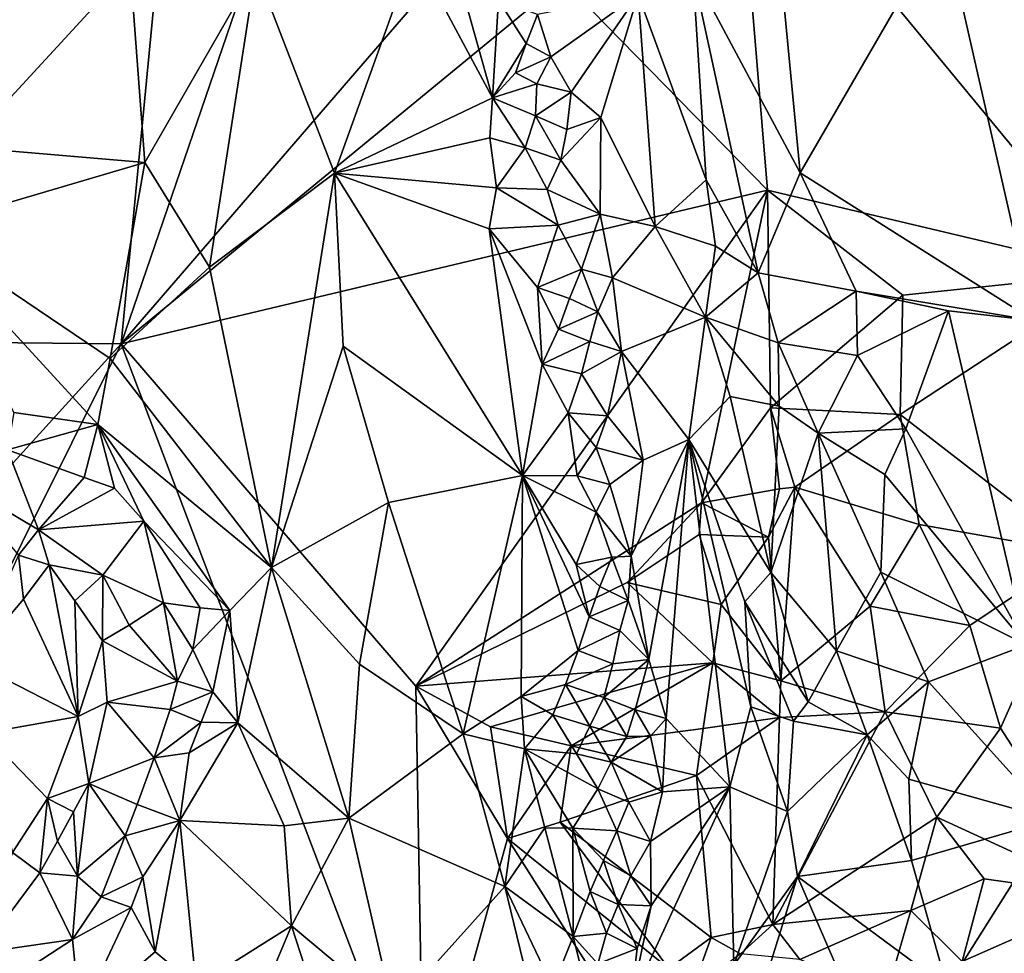
# Model space of a CAD drawing. Units: metres. Extents: x 28.15 to 30.91, y -14.66 to -11.89.
# Drawn here: x 28.79 to 29.1, y -13.37 to -13.08 of the extents above; entities that cross this region are included whole.
import ezdxf

# ---------------------------------------------------------------- set-up
doc = ezdxf.new("R2010")
doc.units = ezdxf.units.M

msp = doc.modelspace()

# ---------------------------------------------------------------- linework, layer by layer
at = {"layer": '1'}
for points in [[(29.3326, -12.91709, -0.23374), (29.38559, -13.21972, -0.2435), (29.01637, -13.01648, -0.23415)], [(28.96238, -13.06901, -0.23459), (29.01637, -13.01648, -0.23415), (29.0261, -13.1344, -0.23578)], [(29.01637, -13.01648, -0.23415), (29.13483, -13.16017, -0.23936), (29.0261, -13.1344, -0.23578)], [(29.01637, -13.01648, -0.23415), (29.38559, -13.21972, -0.2435), (29.13483, -13.16017, -0.23936)], [(28.82473, -13.18227, -0.23486), (28.83893, -13.03552, -0.23504), (28.88001, -13.02076, -0.23451)], [(28.82473, -13.18227, -0.23486), (28.88001, -13.02076, -0.23451), (28.929, -13.0614, -0.23389)], [(28.55679, -13.17974, -0.23259), (28.68677, -13.0329, -0.2343), (28.83893, -13.03552, -0.23504)], [(28.82473, -13.18227, -0.23486), (28.55679, -13.17974, -0.23259), (28.83893, -13.03552, -0.23504)], [(29.08102, -13.05164, 0.06565), (29.1091, -13.17505, 0.06199), (29.10528, -13.04046, 0.05714)], [(28.74566, -13.04948, 0.04357), (28.77593, -13.121, 0.04774), (28.8276, -13.0649, 0.02855)], [(29.0313, -13.0771, 0.06446), (29.03634, -13.12901, 0.06131), (29.08102, -13.05164, 0.06565)], [(29.08102, -13.05164, 0.06565), (29.03634, -13.12901, 0.06131), (29.1091, -13.17505, 0.06199)], [(28.86671, -13.0655, 0.00946), (28.89124, -13.12907, 0.00314), (28.91607, -13.06005, -0.03297)], [(28.91607, -13.06005, -0.03297), (28.89124, -13.12907, 0.00314), (28.94045, -13.10563, -0.0446)], [(28.91607, -13.06005, -0.03297), (28.94045, -13.10563, -0.0446), (28.92922, -13.0655, -0.03976)], [(28.82473, -13.18227, -0.23486), (28.929, -13.0614, -0.23389), (28.96238, -13.06901, -0.23459)], [(28.77593, -13.121, 0.04774), (28.83218, -13.12576, 0.03478), (28.8276, -13.0649, 0.02855)], [(28.8276, -13.0649, 0.02855), (28.83218, -13.12576, 0.03478), (28.86671, -13.0655, 0.00946)], [(28.83218, -13.12576, 0.03478), (28.85232, -13.15841, 0.02956), (28.86671, -13.0655, 0.00946)], [(28.86671, -13.0655, 0.00946), (28.85232, -13.15841, 0.02956), (28.89124, -13.12907, 0.00314)], [(28.92922, -13.0655, -0.03976), (28.94045, -13.10563, -0.0446), (28.94231, -13.07508, -0.04237)], [(28.98579, -13.0734, 0.02693), (29.00698, -13.13121, 0.04203), (29.00283, -13.06638, 0.05456)], [(29.00283, -13.06638, 0.05456), (29.00698, -13.13121, 0.04203), (29.02318, -13.16021, 0.0513)], [(29.00283, -13.06638, 0.05456), (29.02318, -13.16021, 0.0513), (29.03634, -13.12901, 0.06131)], [(29.03634, -13.12901, 0.06131), (29.0313, -13.0771, 0.06446), (29.00283, -13.06638, 0.05456)], [(28.82473, -13.18227, -0.23486), (28.96238, -13.06901, -0.23459), (29.0261, -13.1344, -0.23578)], [(28.94231, -13.07508, -0.04237), (28.94045, -13.10563, -0.0446), (28.95093, -13.08864, -0.04462)], [(28.94231, -13.07508, -0.04237), (28.95093, -13.08864, -0.04462), (28.95445, -13.07961, -0.03861)], [(28.95445, -13.07961, -0.03861), (28.95862, -13.09289, -0.04041), (28.98579, -13.0734, 0.02693)], [(28.98579, -13.0734, 0.02693), (28.95862, -13.09289, -0.04041), (28.96491, -13.10387, -0.03475)], [(28.96491, -13.10387, -0.03475), (28.97424, -13.11177, -0.01756), (28.98579, -13.0734, 0.02693)], [(28.97424, -13.11177, -0.01756), (28.99114, -13.1457, 0.00506), (28.98579, -13.0734, 0.02693)], [(28.98579, -13.0734, 0.02693), (28.99114, -13.1457, 0.00506), (29.00698, -13.13121, 0.04203)], [(28.95445, -13.07961, -0.03861), (28.95093, -13.08864, -0.04462), (28.95862, -13.09289, -0.04041)], [(28.95093, -13.08864, -0.04462), (28.94045, -13.10563, -0.0446), (28.94758, -13.09779, -0.04679)], [(28.95862, -13.09289, -0.04041), (28.95093, -13.08864, -0.04462), (28.94758, -13.09779, -0.04679)], [(28.95427, -13.10126, -0.04881), (28.95862, -13.09289, -0.04041), (28.94758, -13.09779, -0.04679)], [(28.95427, -13.10126, -0.04881), (28.96491, -13.10387, -0.03475), (28.95862, -13.09289, -0.04041)], [(28.94758, -13.09779, -0.04679), (28.94045, -13.10563, -0.0446), (28.95427, -13.10126, -0.04881)], [(28.94045, -13.10563, -0.0446), (28.95385, -13.11119, -0.04574), (28.95427, -13.10126, -0.04881)], [(28.95385, -13.11119, -0.04574), (28.96491, -13.10387, -0.03475), (28.95427, -13.10126, -0.04881)], [(28.94045, -13.10563, -0.0446), (28.89124, -13.12907, 0.00314), (28.93963, -13.11804, -0.04183)], [(28.94045, -13.10563, -0.0446), (28.93963, -13.11804, -0.04183), (28.9506, -13.12124, -0.04461)], [(28.94045, -13.10563, -0.0446), (28.9506, -13.12124, -0.04461), (28.95385, -13.11119, -0.04574)], [(28.95385, -13.11119, -0.04574), (28.96357, -13.11547, -0.03821), (28.96491, -13.10387, -0.03475)], [(28.96491, -13.10387, -0.03475), (28.96357, -13.11547, -0.03821), (28.97424, -13.11177, -0.01756)], [(28.95385, -13.11119, -0.04574), (28.9506, -13.12124, -0.04461), (28.96178, -13.12505, -0.04075)], [(28.96357, -13.11547, -0.03821), (28.95385, -13.11119, -0.04574), (28.96178, -13.12505, -0.04075)], [(28.97424, -13.11177, -0.01756), (28.96178, -13.12505, -0.04075), (28.97398, -13.14187, -0.03057)], [(28.96178, -13.12505, -0.04075), (28.97424, -13.11177, -0.01756), (28.96357, -13.11547, -0.03821)], [(28.97424, -13.11177, -0.01756), (28.97398, -13.14187, -0.03057), (28.99114, -13.1457, 0.00506)], [(28.89124, -13.12907, 0.00314), (28.94172, -13.13367, -0.04071), (28.93963, -13.11804, -0.04183)], [(28.93963, -13.11804, -0.04183), (28.94172, -13.13367, -0.04071), (28.9506, -13.12124, -0.04461)], [(28.77593, -13.121, 0.04774), (28.76163, -13.1466, 0.0517), (28.83218, -13.12576, 0.03478)], [(28.9506, -13.12124, -0.04461), (28.94172, -13.13367, -0.04071), (28.95747, -13.13418, -0.04158)], [(28.9506, -13.12124, -0.04461), (28.95747, -13.13418, -0.04158), (28.96178, -13.12505, -0.04075)], [(28.76163, -13.1466, 0.0517), (28.82132, -13.18687, 0.04346), (28.83218, -13.12576, 0.03478)], [(28.83218, -13.12576, 0.03478), (28.82132, -13.18687, 0.04346), (28.85232, -13.15841, 0.02956)], [(28.96178, -13.12505, -0.04075), (28.95747, -13.13418, -0.04158), (28.97398, -13.14187, -0.03057)], [(28.85232, -13.15841, 0.02956), (28.87162, -13.25201, 0.02794), (28.89124, -13.12907, 0.00314)], [(28.87162, -13.25201, 0.02794), (28.89393, -13.18302, 0.00704), (28.89124, -13.12907, 0.00314)], [(28.89124, -13.12907, 0.00314), (28.89393, -13.18302, 0.00704), (28.94984, -13.22329, -0.03973)], [(28.89124, -13.12907, 0.00314), (28.94984, -13.22329, -0.03973), (28.93941, -13.14647, -0.03868)], [(28.89124, -13.12907, 0.00314), (28.93941, -13.14647, -0.03868), (28.94172, -13.13367, -0.04071)], [(29.03634, -13.12901, 0.06131), (29.02318, -13.16021, 0.0513), (29.05374, -13.16589, 0.06203)], [(29.03634, -13.12901, 0.06131), (29.05374, -13.16589, 0.06203), (29.1091, -13.17505, 0.06199)], [(28.94172, -13.13367, -0.04071), (28.93941, -13.14647, -0.03868), (28.9609, -13.14528, -0.04338)], [(28.94172, -13.13367, -0.04071), (28.9609, -13.14528, -0.04338), (28.95747, -13.13418, -0.04158)], [(29.00698, -13.13121, 0.04203), (28.99114, -13.1457, 0.00506), (29.00992, -13.15183, 0.04049)], [(29.00698, -13.13121, 0.04203), (29.00992, -13.15183, 0.04049), (29.02318, -13.16021, 0.0513)], [(28.91658, -13.28897, -0.23617), (28.82473, -13.18227, -0.23486), (29.0261, -13.1344, -0.23578)], [(28.91658, -13.28897, -0.23617), (29.0261, -13.1344, -0.23578), (29.00556, -13.23188, -0.23494)], [(28.97398, -13.14187, -0.03057), (28.95747, -13.13418, -0.04158), (28.9609, -13.14528, -0.04338)], [(29.00556, -13.23188, -0.23494), (29.0261, -13.1344, -0.23578), (29.02709, -13.20222, -0.23618)], [(29.0261, -13.1344, -0.23578), (29.06828, -13.16713, -0.23637), (29.02709, -13.20222, -0.23618)], [(29.13483, -13.16017, -0.23936), (29.06828, -13.16713, -0.23637), (29.0261, -13.1344, -0.23578)], [(28.9609, -13.14528, -0.04338), (28.96812, -13.15901, -0.04417), (28.97398, -13.14187, -0.03057)], [(28.97398, -13.14187, -0.03057), (28.96812, -13.15901, -0.04417), (28.97779, -13.16175, -0.0338)], [(28.97398, -13.14187, -0.03057), (28.97779, -13.16175, -0.0338), (28.99114, -13.1457, 0.00506)], [(28.93941, -13.14647, -0.03868), (28.95446, -13.16471, -0.04608), (28.9609, -13.14528, -0.04338)], [(28.9609, -13.14528, -0.04338), (28.95446, -13.16471, -0.04608), (28.96812, -13.15901, -0.04417)], [(28.99114, -13.1457, 0.00506), (28.97779, -13.16175, -0.0338), (29.00678, -13.17393, 0.03128)], [(28.99114, -13.1457, 0.00506), (29.00678, -13.17393, 0.03128), (29.00992, -13.15183, 0.04049)], [(28.79137, -13.20365, 0.05053), (28.81753, -13.20744, 0.04542), (28.76163, -13.1466, 0.0517)], [(28.76163, -13.1466, 0.0517), (28.81753, -13.20744, 0.04542), (28.82132, -13.18687, 0.04346)], [(28.93941, -13.14647, -0.03868), (28.94984, -13.22329, -0.03973), (28.95593, -13.18865, -0.04662)], [(28.93941, -13.14647, -0.03868), (28.95593, -13.18865, -0.04662), (28.95446, -13.16471, -0.04608)], [(29.00992, -13.15183, 0.04049), (29.00678, -13.17393, 0.03128), (29.02318, -13.16021, 0.0513)], [(28.82132, -13.18687, 0.04346), (28.87162, -13.25201, 0.02794), (28.85232, -13.15841, 0.02956)], [(28.96812, -13.15901, -0.04417), (28.95446, -13.16471, -0.04608), (28.9644, -13.16821, -0.04841)], [(28.97324, -13.17231, -0.04336), (28.96812, -13.15901, -0.04417), (28.9644, -13.16821, -0.04841)], [(28.96812, -13.15901, -0.04417), (28.97324, -13.17231, -0.04336), (28.97779, -13.16175, -0.0338)], [(28.97779, -13.16175, -0.0338), (28.97324, -13.17231, -0.04336), (28.98065, -13.18465, -0.03378)], [(29.00678, -13.17393, 0.03128), (28.97779, -13.16175, -0.0338), (28.98065, -13.18465, -0.03378)], [(29.02318, -13.16021, 0.0513), (29.00678, -13.17393, 0.03128), (29.02947, -13.182, 0.05162)], [(29.02318, -13.16021, 0.0513), (29.02947, -13.182, 0.05162), (29.05374, -13.16589, 0.06203)], [(29.123, -13.24735, -0.23188), (29.06742, -13.20436, -0.23289), (29.13483, -13.16017, -0.23936)], [(29.06828, -13.16713, -0.23637), (29.13483, -13.16017, -0.23936), (29.06742, -13.20436, -0.23289)], [(28.95446, -13.16471, -0.04608), (28.95593, -13.18865, -0.04662), (28.96103, -13.17775, -0.04894)], [(28.95446, -13.16471, -0.04608), (28.96103, -13.17775, -0.04894), (28.9644, -13.16821, -0.04841)], [(29.02709, -13.20222, -0.23618), (29.06828, -13.16713, -0.23637), (29.06742, -13.20436, -0.23289)], [(29.05374, -13.16589, 0.06203), (29.02947, -13.182, 0.05162), (29.0542, -13.18594, 0.06098)], [(29.05374, -13.16589, 0.06203), (29.0542, -13.18594, 0.06098), (29.08247, -13.17202, 0.06368)], [(29.1091, -13.17505, 0.06199), (29.05374, -13.16589, 0.06203), (29.08247, -13.17202, 0.06368)], [(28.9644, -13.16821, -0.04841), (28.96103, -13.17775, -0.04894), (28.97324, -13.17231, -0.04336)], [(28.96103, -13.17775, -0.04894), (28.9708, -13.18159, -0.04607), (28.97324, -13.17231, -0.04336)], [(28.97324, -13.17231, -0.04336), (28.9708, -13.18159, -0.04607), (28.98065, -13.18465, -0.03378)], [(28.98065, -13.18465, -0.03378), (29.00156, -13.21207, 0.00608), (29.00678, -13.17393, 0.03128)], [(29.00156, -13.21207, 0.00608), (29.0145, -13.19873, 0.03378), (29.00678, -13.17393, 0.03128)], [(29.0145, -13.19873, 0.03378), (29.02978, -13.20171, 0.04949), (29.00678, -13.17393, 0.03128)], [(29.00678, -13.17393, 0.03128), (29.02978, -13.20171, 0.04949), (29.02947, -13.182, 0.05162)], [(29.0542, -13.18594, 0.06098), (29.06918, -13.20881, 0.06203), (29.08247, -13.17202, 0.06368)], [(29.06918, -13.20881, 0.06203), (29.10682, -13.27605, 0.06145), (29.08247, -13.17202, 0.06368)], [(29.08247, -13.17202, 0.06368), (29.10682, -13.27605, 0.06145), (29.1091, -13.17505, 0.06199)], [(28.5751, -13.45738, -0.23444), (28.55679, -13.17974, -0.23259), (28.82473, -13.18227, -0.23486)], [(28.96103, -13.17775, -0.04894), (28.95593, -13.18865, -0.04662), (28.9708, -13.18159, -0.04607)], [(28.57816, -13.67715, -0.23576), (28.5751, -13.45738, -0.23444), (28.82473, -13.18227, -0.23486)], [(28.57816, -13.67715, -0.23576), (28.82473, -13.18227, -0.23486), (28.91909, -13.4306, -0.23595)], [(28.91909, -13.4306, -0.23595), (28.82473, -13.18227, -0.23486), (28.91658, -13.28897, -0.23617)], [(28.89393, -13.18302, 0.00704), (28.87162, -13.25201, 0.02794), (28.90803, -13.23169, 0.00037)], [(28.89393, -13.18302, 0.00704), (28.90803, -13.23169, 0.00037), (28.94984, -13.22329, -0.03973)], [(28.95593, -13.18865, -0.04662), (28.96822, -13.19159, -0.04653), (28.9708, -13.18159, -0.04607)], [(28.98065, -13.18465, -0.03378), (28.9708, -13.18159, -0.04607), (28.96822, -13.19159, -0.04653)], [(29.02978, -13.20171, 0.04949), (29.04185, -13.21016, 0.05569), (29.02947, -13.182, 0.05162)], [(29.02947, -13.182, 0.05162), (29.04185, -13.21016, 0.05569), (29.0542, -13.18594, 0.06098)], [(28.9763, -13.2047, -0.04017), (28.98065, -13.18465, -0.03378), (28.96822, -13.19159, -0.04653)], [(28.9763, -13.2047, -0.04017), (28.98737, -13.21855, -0.02595), (28.98065, -13.18465, -0.03378)], [(28.98065, -13.18465, -0.03378), (28.98737, -13.21855, -0.02595), (29.00156, -13.21207, 0.00608)], [(29.04185, -13.21016, 0.05569), (29.06918, -13.20881, 0.06203), (29.0542, -13.18594, 0.06098)], [(28.82132, -13.18687, 0.04346), (28.81753, -13.20744, 0.04542), (28.87162, -13.25201, 0.02794)], [(28.95593, -13.18865, -0.04662), (28.94984, -13.22329, -0.03973), (28.96397, -13.20381, -0.0448)], [(28.95593, -13.18865, -0.04662), (28.96397, -13.20381, -0.0448), (28.96822, -13.19159, -0.04653)], [(28.96822, -13.19159, -0.04653), (28.96397, -13.20381, -0.0448), (28.9763, -13.2047, -0.04017)], [(29.0145, -13.19873, 0.03378), (29.00156, -13.21207, 0.00608), (29.02718, -13.2536, 0.044)], [(29.0145, -13.19873, 0.03378), (29.02718, -13.2536, 0.044), (29.02978, -13.20171, 0.04949)], [(28.79137, -13.20365, 0.05053), (28.78936, -13.21527, 0.04753), (28.81753, -13.20744, 0.04542)], [(28.96397, -13.20381, -0.0448), (28.94984, -13.22329, -0.03973), (28.96684, -13.22347, -0.04233)], [(28.96397, -13.20381, -0.0448), (28.96684, -13.22347, -0.04233), (28.97272, -13.21461, -0.04288)], [(28.96397, -13.20381, -0.0448), (28.97272, -13.21461, -0.04288), (28.9763, -13.2047, -0.04017)], [(28.9763, -13.2047, -0.04017), (28.97272, -13.21461, -0.04288), (28.98737, -13.21855, -0.02595)], [(29.00556, -13.23188, -0.23494), (29.02709, -13.20222, -0.23618), (29.02986, -13.22746, -0.2347)], [(29.02986, -13.22746, -0.2347), (29.02709, -13.20222, -0.23618), (29.03466, -13.22699, -0.22417)], [(29.06742, -13.20436, -0.23289), (29.03466, -13.22699, -0.22417), (29.02709, -13.20222, -0.23618)], [(29.02978, -13.20171, 0.04949), (29.02718, -13.2536, 0.044), (29.04185, -13.21016, 0.05569)], [(29.06742, -13.20436, -0.23289), (29.07331, -13.23861, -0.22848), (29.03466, -13.22699, -0.22417)], [(29.07331, -13.23861, -0.22848), (29.06742, -13.20436, -0.23289), (29.123, -13.24735, -0.23188)], [(28.78936, -13.21527, 0.04753), (28.81325, -13.22391, 0.042), (28.81753, -13.20744, 0.04542)], [(28.81753, -13.20744, 0.04542), (28.81325, -13.22391, 0.042), (28.82273, -13.22724, 0.04126)], [(28.81753, -13.20744, 0.04542), (28.82273, -13.22724, 0.04126), (28.83178, -13.23756, 0.03854)], [(28.81753, -13.20744, 0.04542), (28.83178, -13.23756, 0.03854), (28.85858, -13.26536, 0.03305)], [(28.81753, -13.20744, 0.04542), (28.85858, -13.26536, 0.03305), (28.87162, -13.25201, 0.02794)], [(29.04185, -13.21016, 0.05569), (29.02718, -13.2536, 0.044), (29.04765, -13.27795, 0.05551)], [(29.04185, -13.21016, 0.05569), (29.06269, -13.22299, 0.06097), (29.06918, -13.20881, 0.06203)], [(29.04185, -13.21016, 0.05569), (29.04765, -13.27795, 0.05551), (29.06142, -13.25348, 0.06066)], [(29.04185, -13.21016, 0.05569), (29.06142, -13.25348, 0.06066), (29.06269, -13.22299, 0.06097)], [(29.06918, -13.20881, 0.06203), (29.06269, -13.22299, 0.06097), (29.10682, -13.27605, 0.06145)], [(28.98366, -13.24843, -0.03854), (28.98911, -13.28067, -0.02828), (29.00156, -13.21207, 0.00608)], [(28.98737, -13.21855, -0.02595), (28.98366, -13.24843, -0.03854), (29.00156, -13.21207, 0.00608)], [(28.98911, -13.28067, -0.02828), (28.99451, -13.29907, -0.01667), (29.00156, -13.21207, 0.00608)], [(29.00156, -13.21207, 0.00608), (28.99451, -13.29907, -0.01667), (29.01434, -13.32035, 0.0201)], [(29.00156, -13.21207, 0.00608), (29.01434, -13.32035, 0.0201), (29.02093, -13.29539, 0.03244)], [(29.00156, -13.21207, 0.00608), (29.02093, -13.29539, 0.03244), (29.01908, -13.26268, 0.03379)], [(29.02718, -13.2536, 0.044), (29.00156, -13.21207, 0.00608), (29.01908, -13.26268, 0.03379)], [(28.77313, -13.22483, 0.04847), (28.79897, -13.24023, 0.03077), (28.78936, -13.21527, 0.04753)], [(28.78936, -13.21527, 0.04753), (28.79897, -13.24023, 0.03077), (28.81325, -13.22391, 0.042)], [(28.97272, -13.21461, -0.04288), (28.96684, -13.22347, -0.04233), (28.97703, -13.22616, -0.03958)], [(28.97272, -13.21461, -0.04288), (28.97703, -13.22616, -0.03958), (28.98737, -13.21855, -0.02595)], [(28.97703, -13.22616, -0.03958), (28.98366, -13.24843, -0.03854), (28.98737, -13.21855, -0.02595)], [(29.06269, -13.22299, 0.06097), (29.06142, -13.25348, 0.06066), (29.10682, -13.27605, 0.06145)], [(28.77313, -13.22483, 0.04847), (28.79279, -13.24817, 0.03066), (28.79897, -13.24023, 0.03077)], [(28.81325, -13.22391, 0.042), (28.79897, -13.24023, 0.03077), (28.82273, -13.22724, 0.04126)], [(28.90803, -13.23169, 0.00037), (28.93134, -13.30378, -0.01878), (28.94984, -13.22329, -0.03973)], [(28.94984, -13.22329, -0.03973), (28.93134, -13.30378, -0.01878), (28.94939, -13.29224, -0.03504)], [(28.94939, -13.29224, -0.03504), (28.96718, -13.27784, -0.0458), (28.94984, -13.22329, -0.03973)], [(28.94984, -13.22329, -0.03973), (28.96718, -13.27784, -0.0458), (28.97056, -13.26739, -0.04797)], [(28.96651, -13.25102, -0.04698), (28.94984, -13.22329, -0.03973), (28.97056, -13.26739, -0.04797)], [(28.96684, -13.22347, -0.04233), (28.94984, -13.22329, -0.03973), (28.97273, -13.23478, -0.04369)], [(28.94984, -13.22329, -0.03973), (28.96651, -13.25102, -0.04698), (28.97273, -13.23478, -0.04369)], [(28.96684, -13.22347, -0.04233), (28.97273, -13.23478, -0.04369), (28.97703, -13.22616, -0.03958)], [(28.97703, -13.22616, -0.03958), (28.97273, -13.23478, -0.04369), (28.98366, -13.24843, -0.03854)], [(28.79897, -13.24023, 0.03077), (28.83178, -13.23756, 0.03854), (28.82273, -13.22724, 0.04126)], [(29.02647, -13.24258, -0.22807), (29.00556, -13.23188, -0.23494), (29.02986, -13.22746, -0.2347)], [(29.03027, -13.28731, -0.22818), (29.02647, -13.24258, -0.22807), (29.03466, -13.22699, -0.22417)], [(29.02647, -13.24258, -0.22807), (29.02986, -13.22746, -0.2347), (29.03466, -13.22699, -0.22417)], [(29.03466, -13.22699, -0.22417), (29.05813, -13.26406, -0.2262), (29.03027, -13.28731, -0.22818)], [(29.05813, -13.26406, -0.2262), (29.03466, -13.22699, -0.22417), (29.07331, -13.23861, -0.22848)], [(28.89906, -13.28208, 0.01083), (28.90803, -13.23169, 0.00037), (28.87162, -13.25201, 0.02794)], [(28.90803, -13.23169, 0.00037), (28.89906, -13.28208, 0.01083), (28.93134, -13.30378, -0.01878)], [(28.91658, -13.28897, -0.23617), (29.00556, -13.23188, -0.23494), (28.98238, -13.25663, -0.23557)], [(28.98238, -13.25663, -0.23557), (29.00556, -13.23188, -0.23494), (29.00483, -13.24171, -0.23545)], [(29.00483, -13.24171, -0.23545), (29.00556, -13.23188, -0.23494), (29.02647, -13.24258, -0.22807)], [(28.97273, -13.23478, -0.04369), (28.96651, -13.25102, -0.04698), (28.97761, -13.24873, -0.04444)], [(28.97273, -13.23478, -0.04369), (28.97761, -13.24873, -0.04444), (28.98366, -13.24843, -0.03854)], [(28.79897, -13.24023, 0.03077), (28.81905, -13.25435, 0.0256), (28.83178, -13.23756, 0.03854)], [(28.83178, -13.23756, 0.03854), (28.81905, -13.25435, 0.0256), (28.83792, -13.26296, 0.03105)], [(28.83178, -13.23756, 0.03854), (28.83792, -13.26296, 0.03105), (28.8494, -13.2646, 0.03425)], [(28.83178, -13.23756, 0.03854), (28.8494, -13.2646, 0.03425), (28.85858, -13.26536, 0.03305)], [(28.79897, -13.24023, 0.03077), (28.79279, -13.24817, 0.03066), (28.80229, -13.25114, 0.02628)], [(28.79897, -13.24023, 0.03077), (28.80229, -13.25114, 0.02628), (28.81905, -13.25435, 0.0256)], [(29.08916, -13.27008, -0.22648), (29.05813, -13.26406, -0.2262), (29.07331, -13.23861, -0.22848)], [(29.123, -13.24735, -0.23188), (29.08916, -13.27008, -0.22648), (29.07331, -13.23861, -0.22848)], [(28.98238, -13.25663, -0.23557), (29.00483, -13.24171, -0.23545), (29.01166, -13.26352, -0.2378)], [(29.01166, -13.26352, -0.2378), (29.00483, -13.24171, -0.23545), (29.02647, -13.24258, -0.22807)], [(29.03027, -13.28731, -0.22818), (29.01166, -13.26352, -0.2378), (29.02647, -13.24258, -0.22807)], [(29.123, -13.24735, -0.23188), (29.09865, -13.30205, -0.22361), (29.08916, -13.27008, -0.22648)], [(29.09865, -13.30205, -0.22361), (29.123, -13.24735, -0.23188), (29.1327, -13.35457, -0.21857)], [(28.79279, -13.24817, 0.03066), (28.7779, -13.28133, 0.04092), (28.79429, -13.26182, 0.02864)], [(28.79279, -13.24817, 0.03066), (28.79429, -13.26182, 0.02864), (28.80229, -13.25114, 0.02628)], [(28.96651, -13.25102, -0.04698), (28.97383, -13.25789, -0.04762), (28.97761, -13.24873, -0.04444)], [(28.97761, -13.24873, -0.04444), (28.97383, -13.25789, -0.04762), (28.98275, -13.26223, -0.04031)], [(28.97761, -13.24873, -0.04444), (28.98275, -13.26223, -0.04031), (28.98366, -13.24843, -0.03854)], [(28.98366, -13.24843, -0.03854), (28.98275, -13.26223, -0.04031), (28.98911, -13.28067, -0.02828)], [(28.79429, -13.26182, 0.02864), (28.8114, -13.29843, 0.00971), (28.80229, -13.25114, 0.02628)], [(28.80229, -13.25114, 0.02628), (28.8114, -13.29843, 0.00971), (28.81032, -13.26233, 0.01976)], [(28.80229, -13.25114, 0.02628), (28.81032, -13.26233, 0.01976), (28.81905, -13.25435, 0.0256)], [(28.85858, -13.26536, 0.03305), (28.86109, -13.30038, 0.0323), (28.87162, -13.25201, 0.02794)], [(28.87162, -13.25201, 0.02794), (28.86109, -13.30038, 0.0323), (28.89573, -13.33006, 0.0138)], [(28.87162, -13.25201, 0.02794), (28.89573, -13.33006, 0.0138), (28.89906, -13.28208, 0.01083)], [(28.96651, -13.25102, -0.04698), (28.97056, -13.26739, -0.04797), (28.97383, -13.25789, -0.04762)], [(29.01908, -13.26268, 0.03379), (29.03877, -13.29385, 0.05072), (29.02718, -13.2536, 0.044)], [(29.02718, -13.2536, 0.044), (29.03877, -13.29385, 0.05072), (29.04765, -13.27795, 0.05551)], [(29.06142, -13.25348, 0.06066), (29.04765, -13.27795, 0.05551), (29.07632, -13.28766, 0.06118)], [(29.06142, -13.25348, 0.06066), (29.07632, -13.28766, 0.06118), (29.10682, -13.27605, 0.06145)], [(28.81032, -13.26233, 0.01976), (28.8189, -13.27484, 0.01374), (28.81905, -13.25435, 0.0256)], [(28.81905, -13.25435, 0.0256), (28.8189, -13.27484, 0.01374), (28.82728, -13.27, 0.02146)], [(28.81905, -13.25435, 0.0256), (28.82728, -13.27, 0.02146), (28.83792, -13.26296, 0.03105)], [(29.00905, -13.28172, -0.23762), (28.91658, -13.28897, -0.23617), (28.98238, -13.25663, -0.23557)], [(29.00905, -13.28172, -0.23762), (28.98238, -13.25663, -0.23557), (29.01166, -13.26352, -0.2378)], [(28.97383, -13.25789, -0.04762), (28.97056, -13.26739, -0.04797), (28.98275, -13.26223, -0.04031)], [(28.7779, -13.28133, 0.04092), (28.8114, -13.29843, 0.00971), (28.79429, -13.26182, 0.02864)], [(28.8114, -13.29843, 0.00971), (28.8189, -13.27484, 0.01374), (28.81032, -13.26233, 0.01976)], [(28.82728, -13.27, 0.02146), (28.84228, -13.28739, 0.03099), (28.83792, -13.26296, 0.03105)], [(28.83792, -13.26296, 0.03105), (28.84228, -13.28739, 0.03099), (28.84704, -13.27759, 0.03315)], [(28.83792, -13.26296, 0.03105), (28.84704, -13.27759, 0.03315), (28.8494, -13.2646, 0.03425)], [(28.97056, -13.26739, -0.04797), (28.98006, -13.27163, -0.04236), (28.98275, -13.26223, -0.04031)], [(28.98006, -13.27163, -0.04236), (28.98911, -13.28067, -0.02828), (28.98275, -13.26223, -0.04031)], [(29.01908, -13.26268, 0.03379), (29.02093, -13.29539, 0.03244), (29.03421, -13.29985, 0.04769)], [(29.01908, -13.26268, 0.03379), (29.03421, -13.29985, 0.04769), (29.03877, -13.29385, 0.05072)], [(28.84704, -13.27759, 0.03315), (28.85858, -13.26536, 0.03305), (28.8494, -13.2646, 0.03425)], [(28.84704, -13.27759, 0.03315), (28.85329, -13.2907, 0.03368), (28.85858, -13.26536, 0.03305)], [(28.85858, -13.26536, 0.03305), (28.85329, -13.2907, 0.03368), (28.86109, -13.30038, 0.0323)], [(29.00905, -13.28172, -0.23762), (29.01166, -13.26352, -0.2378), (29.03027, -13.28731, -0.22818)], [(29.06277, -13.29693, -0.22581), (29.03027, -13.28731, -0.22818), (29.05813, -13.26406, -0.2262)], [(29.06277, -13.29693, -0.22581), (29.05813, -13.26406, -0.2262), (29.08916, -13.27008, -0.22648)], [(28.97056, -13.26739, -0.04797), (28.96718, -13.27784, -0.0458), (28.98006, -13.27163, -0.04236)], [(28.8189, -13.27484, 0.01374), (28.84228, -13.28739, 0.03099), (28.82728, -13.27, 0.02146)], [(28.96718, -13.27784, -0.0458), (28.97788, -13.28205, -0.04197), (28.98006, -13.27163, -0.04236)], [(28.97788, -13.28205, -0.04197), (28.98911, -13.28067, -0.02828), (28.98006, -13.27163, -0.04236)], [(29.08916, -13.27008, -0.22648), (29.09865, -13.30205, -0.22361), (29.06277, -13.29693, -0.22581)], [(28.8189, -13.27484, 0.01374), (28.8114, -13.29843, 0.00971), (28.82041, -13.29394, 0.01229)], [(28.8189, -13.27484, 0.01374), (28.82041, -13.29394, 0.01229), (28.84228, -13.28739, 0.03099)], [(28.84704, -13.27759, 0.03315), (28.84228, -13.28739, 0.03099), (28.85329, -13.2907, 0.03368)], [(28.94939, -13.29224, -0.03504), (28.96318, -13.28841, -0.04219), (28.96718, -13.27784, -0.0458)], [(28.96718, -13.27784, -0.0458), (28.96318, -13.28841, -0.04219), (28.97788, -13.28205, -0.04197)], [(29.04765, -13.27795, 0.05551), (29.03877, -13.29385, 0.05072), (29.05713, -13.30409, 0.05834)], [(29.04765, -13.27795, 0.05551), (29.05713, -13.30409, 0.05834), (29.07632, -13.28766, 0.06118)], [(29.07632, -13.28766, 0.06118), (29.11495, -13.33051, 0.06098), (29.10682, -13.27605, 0.06145)], [(28.7779, -13.28133, 0.04092), (28.78205, -13.30365, 0.03731), (28.8114, -13.29843, 0.00971)], [(28.97788, -13.28205, -0.04197), (28.97508, -13.29255, -0.04073), (28.98911, -13.28067, -0.02828)], [(28.97508, -13.29255, -0.04073), (28.98493, -13.29638, -0.03197), (28.98911, -13.28067, -0.02828)], [(28.98911, -13.28067, -0.02828), (28.98493, -13.29638, -0.03197), (28.99451, -13.29907, -0.01667)], [(28.89906, -13.28208, 0.01083), (28.89573, -13.33006, 0.0138), (28.93134, -13.30378, -0.01878)], [(29.00905, -13.28172, -0.23762), (28.93981, -13.30166, -0.23653), (28.91658, -13.28897, -0.23617)], [(28.96497, -13.30752, -0.23374), (28.93981, -13.30166, -0.23653), (29.00905, -13.28172, -0.23762)], [(28.96318, -13.28841, -0.04219), (28.97508, -13.29255, -0.04073), (28.97788, -13.28205, -0.04197)], [(29.00609, -13.30221, -0.23892), (28.96497, -13.30752, -0.23374), (29.00905, -13.28172, -0.23762)], [(29.00609, -13.30221, -0.23892), (29.00905, -13.28172, -0.23762), (29.0298, -13.29873, -0.23087)], [(29.0298, -13.29873, -0.23087), (29.00905, -13.28172, -0.23762), (29.03027, -13.28731, -0.22818)], [(28.84228, -13.28739, 0.03099), (28.82041, -13.29394, 0.01229), (28.84004, -13.29626, 0.03017)], [(28.85329, -13.2907, 0.03368), (28.84228, -13.28739, 0.03099), (28.84004, -13.29626, 0.03017)], [(29.06277, -13.29693, -0.22581), (29.0298, -13.29873, -0.23087), (29.03027, -13.28731, -0.22818)], [(28.91909, -13.4306, -0.23595), (28.91658, -13.28897, -0.23617), (28.94514, -13.33648, -0.2369)], [(28.94514, -13.33648, -0.2369), (28.91658, -13.28897, -0.23617), (28.93981, -13.30166, -0.23653)], [(28.94939, -13.29224, -0.03504), (28.95923, -13.29792, -0.03973), (28.96318, -13.28841, -0.04219)], [(28.96318, -13.28841, -0.04219), (28.95923, -13.29792, -0.03973), (28.97078, -13.30139, -0.03943)], [(28.96318, -13.28841, -0.04219), (28.97078, -13.30139, -0.03943), (28.97508, -13.29255, -0.04073)], [(29.05713, -13.30409, 0.05834), (29.07017, -13.31793, 0.06108), (29.07632, -13.28766, 0.06118)], [(29.07632, -13.28766, 0.06118), (29.07017, -13.31793, 0.06108), (29.11495, -13.33051, 0.06098)], [(28.84967, -13.30019, 0.03403), (28.85329, -13.2907, 0.03368), (28.84004, -13.29626, 0.03017)], [(28.85329, -13.2907, 0.03368), (28.84967, -13.30019, 0.03403), (28.86109, -13.30038, 0.0323)], [(28.93134, -13.30378, -0.01878), (28.95044, -13.30848, -0.03638), (28.94939, -13.29224, -0.03504)], [(28.94939, -13.29224, -0.03504), (28.95044, -13.30848, -0.03638), (28.95923, -13.29792, -0.03973)], [(28.97508, -13.29255, -0.04073), (28.97078, -13.30139, -0.03943), (28.98225, -13.30468, -0.03551)], [(28.97508, -13.29255, -0.04073), (28.98225, -13.30468, -0.03551), (28.98493, -13.29638, -0.03197)], [(28.8114, -13.29843, 0.00971), (28.81466, -13.31928, 0.01629), (28.82041, -13.29394, 0.01229)], [(28.82041, -13.29394, 0.01229), (28.81466, -13.31928, 0.01629), (28.83507, -13.31133, 0.03004)], [(28.82041, -13.29394, 0.01229), (28.83507, -13.31133, 0.03004), (28.84004, -13.29626, 0.03017)], [(28.84004, -13.29626, 0.03017), (28.83507, -13.31133, 0.03004), (28.84967, -13.30019, 0.03403)], [(28.98493, -13.29638, -0.03197), (28.98225, -13.30468, -0.03551), (28.9897, -13.30459, -0.02633)], [(28.98493, -13.29638, -0.03197), (28.9897, -13.30459, -0.02633), (28.99451, -13.29907, -0.01667)], [(29.02093, -13.29539, 0.03244), (29.01434, -13.32035, 0.0201), (29.0323, -13.328, 0.04665)], [(29.02093, -13.29539, 0.03244), (29.0323, -13.328, 0.04665), (29.03421, -13.29985, 0.04769)], [(29.03877, -13.29385, 0.05072), (29.03421, -13.29985, 0.04769), (29.05713, -13.30409, 0.05834)], [(28.8114, -13.29843, 0.00971), (28.78205, -13.30365, 0.03731), (28.80183, -13.32398, 0.01966)], [(28.8114, -13.29843, 0.00971), (28.80183, -13.32398, 0.01966), (28.81466, -13.31928, 0.01629)], [(28.95923, -13.29792, -0.03973), (28.95044, -13.30848, -0.03638), (28.96659, -13.3101, -0.0398)], [(28.95923, -13.29792, -0.03973), (28.96659, -13.3101, -0.0398), (28.97078, -13.30139, -0.03943)], [(28.99451, -13.29907, -0.01667), (28.9897, -13.30459, -0.02633), (28.99342, -13.32186, -0.02356)], [(28.99451, -13.29907, -0.01667), (28.99342, -13.32186, -0.02356), (29.01434, -13.32035, 0.0201)], [(29.00402, -13.31682, -0.23644), (29.00609, -13.30221, -0.23892), (29.0298, -13.29873, -0.23087)], [(29.02774, -13.36321, -0.23289), (29.00402, -13.31682, -0.23644), (29.0298, -13.29873, -0.23087)], [(29.02774, -13.36321, -0.23289), (29.0298, -13.29873, -0.23087), (29.06277, -13.29693, -0.22581)], [(29.06277, -13.29693, -0.22581), (29.07883, -13.32979, -0.22284), (29.02774, -13.36321, -0.23289)], [(29.07883, -13.32979, -0.22284), (29.06277, -13.29693, -0.22581), (29.09865, -13.30205, -0.22361)], [(28.83507, -13.31133, 0.03004), (28.84596, -13.30974, 0.0344), (28.84967, -13.30019, 0.03403)], [(28.84596, -13.30974, 0.0344), (28.84303, -13.33083, 0.03715), (28.86109, -13.30038, 0.0323)], [(28.86109, -13.30038, 0.0323), (28.84303, -13.33083, 0.03715), (28.87555, -13.33247, 0.02529)], [(28.84967, -13.30019, 0.03403), (28.84596, -13.30974, 0.0344), (28.86109, -13.30038, 0.0323)], [(28.86109, -13.30038, 0.0323), (28.87555, -13.33247, 0.02529), (28.89573, -13.33006, 0.0138)], [(28.94514, -13.33648, -0.2369), (28.93981, -13.30166, -0.23653), (28.96497, -13.30752, -0.23374)], [(29.00402, -13.31682, -0.23644), (28.96497, -13.30752, -0.23374), (29.00609, -13.30221, -0.23892)], [(28.97078, -13.30139, -0.03943), (28.96659, -13.3101, -0.0398), (28.97737, -13.31266, -0.03793)], [(28.97078, -13.30139, -0.03943), (28.97737, -13.31266, -0.03793), (28.98225, -13.30468, -0.03551)], [(29.03421, -13.29985, 0.04769), (29.0323, -13.328, 0.04665), (29.05713, -13.30409, 0.05834)], [(29.1327, -13.35457, -0.21857), (29.07883, -13.32979, -0.22284), (29.09865, -13.30205, -0.22361)], [(28.78205, -13.30365, 0.03731), (28.79094, -13.34085, 0.02981), (28.80183, -13.32398, 0.01966)], [(28.93134, -13.30378, -0.01878), (28.89573, -13.33006, 0.0138), (28.94432, -13.35138, -0.03416)], [(28.93134, -13.30378, -0.01878), (28.94432, -13.35138, -0.03416), (28.95044, -13.30848, -0.03638)], [(28.98225, -13.30468, -0.03551), (28.97737, -13.31266, -0.03793), (28.9897, -13.30459, -0.02633)], [(28.9897, -13.30459, -0.02633), (28.97737, -13.31266, -0.03793), (28.99342, -13.32186, -0.02356)], [(29.0323, -13.328, 0.04665), (29.03547, -13.34832, 0.04886), (29.05713, -13.30409, 0.05834)], [(29.05713, -13.30409, 0.05834), (29.03547, -13.34832, 0.04886), (29.07102, -13.34333, 0.06118)], [(29.05713, -13.30409, 0.05834), (29.07102, -13.34333, 0.06118), (29.07017, -13.31793, 0.06108)], [(28.95044, -13.30848, -0.03638), (28.94432, -13.35138, -0.03416), (28.95675, -13.33311, -0.04064)], [(28.96151, -13.33137, -0.23719), (28.94514, -13.33648, -0.2369), (28.96497, -13.30752, -0.23374)], [(28.95044, -13.30848, -0.03638), (28.95675, -13.33311, -0.04064), (28.96542, -13.33323, -0.04328)], [(28.96659, -13.3101, -0.0398), (28.95044, -13.30848, -0.03638), (28.97324, -13.32099, -0.04203)], [(28.95044, -13.30848, -0.03638), (28.96542, -13.33323, -0.04328), (28.97324, -13.32099, -0.04203)], [(28.96151, -13.33137, -0.23719), (28.96497, -13.30752, -0.23374), (29.00402, -13.31682, -0.23644)], [(28.81466, -13.31928, 0.01629), (28.82973, -13.3258, 0.03173), (28.83507, -13.31133, 0.03004)], [(28.83507, -13.31133, 0.03004), (28.82973, -13.3258, 0.03173), (28.84303, -13.33083, 0.03715)], [(28.83507, -13.31133, 0.03004), (28.84303, -13.33083, 0.03715), (28.84596, -13.30974, 0.0344)], [(28.96659, -13.3101, -0.0398), (28.97324, -13.32099, -0.04203), (28.97737, -13.31266, -0.03793)], [(28.97737, -13.31266, -0.03793), (28.97324, -13.32099, -0.04203), (28.98287, -13.32511, -0.0383)], [(28.97737, -13.31266, -0.03793), (28.98287, -13.32511, -0.0383), (28.99342, -13.32186, -0.02356)], [(29.0086, -13.36732, -0.23478), (28.96151, -13.33137, -0.23719), (29.00402, -13.31682, -0.23644)], [(29.0086, -13.36732, -0.23478), (29.00402, -13.31682, -0.23644), (29.02774, -13.36321, -0.23289)], [(29.07017, -13.31793, 0.06108), (29.07102, -13.34333, 0.06118), (29.11495, -13.33051, 0.06098)], [(28.80183, -13.32398, 0.01966), (28.8099, -13.32811, 0.01756), (28.81466, -13.31928, 0.01629)], [(28.8099, -13.32811, 0.01756), (28.81117, -13.34816, 0.02922), (28.81466, -13.31928, 0.01629)], [(28.81466, -13.31928, 0.01629), (28.81117, -13.34816, 0.02922), (28.82598, -13.33557, 0.03358)], [(28.81466, -13.31928, 0.01629), (28.82598, -13.33557, 0.03358), (28.82973, -13.3258, 0.03173)], [(28.97324, -13.32099, -0.04203), (28.96542, -13.33323, -0.04328), (28.97916, -13.33407, -0.0433)], [(28.97324, -13.32099, -0.04203), (28.97916, -13.33407, -0.0433), (28.98287, -13.32511, -0.0383)], [(28.98986, -13.35748, -0.03356), (28.98356, -13.38739, -0.04095), (29.01434, -13.32035, 0.0201)], [(29.01434, -13.32035, 0.0201), (28.98356, -13.38739, -0.04095), (29.01559, -13.37592, 0.02807)], [(28.99342, -13.32186, -0.02356), (28.98964, -13.3374, -0.03364), (29.01434, -13.32035, 0.0201)], [(28.98964, -13.3374, -0.03364), (28.98986, -13.35748, -0.03356), (29.01434, -13.32035, 0.0201)], [(29.01434, -13.32035, 0.0201), (29.01559, -13.37592, 0.02807), (29.0323, -13.328, 0.04665)], [(28.80183, -13.32398, 0.01966), (28.79094, -13.34085, 0.02981), (28.79946, -13.34716, 0.02775)], [(28.80183, -13.32398, 0.01966), (28.79946, -13.34716, 0.02775), (28.80489, -13.33723, 0.02156)], [(28.8099, -13.32811, 0.01756), (28.80183, -13.32398, 0.01966), (28.80489, -13.33723, 0.02156)], [(28.98287, -13.32511, -0.0383), (28.98964, -13.3374, -0.03364), (28.99342, -13.32186, -0.02356)], [(28.82973, -13.3258, 0.03173), (28.82598, -13.33557, 0.03358), (28.84303, -13.33083, 0.03715)], [(28.98287, -13.32511, -0.0383), (28.97916, -13.33407, -0.0433), (28.98964, -13.3374, -0.03364)], [(28.80489, -13.33723, 0.02156), (28.81117, -13.34816, 0.02922), (28.8099, -13.32811, 0.01756)], [(28.89573, -13.33006, 0.0138), (28.87555, -13.33247, 0.02529), (28.87778, -13.36371, 0.0234)], [(28.90952, -13.39018, -0.00139), (28.89573, -13.33006, 0.0138), (28.87778, -13.36371, 0.0234)], [(28.90952, -13.39018, -0.00139), (28.94432, -13.35138, -0.03416), (28.89573, -13.33006, 0.0138)], [(29.0323, -13.328, 0.04665), (29.01559, -13.37592, 0.02807), (29.03547, -13.34832, 0.04886)], [(29.02774, -13.36321, -0.23289), (29.07883, -13.32979, -0.22284), (29.07081, -13.35888, -0.22387)], [(29.07883, -13.32979, -0.22284), (29.09356, -13.34897, -0.21946), (29.07081, -13.35888, -0.22387)], [(29.09356, -13.34897, -0.21946), (29.07883, -13.32979, -0.22284), (29.1327, -13.35457, -0.21857)], [(28.82598, -13.33557, 0.03358), (28.83148, -13.34835, 0.03945), (28.84303, -13.33083, 0.03715)], [(28.83148, -13.34835, 0.03945), (28.83531, -13.37178, 0.04099), (28.84303, -13.33083, 0.03715)], [(28.83531, -13.37178, 0.04099), (28.84808, -13.38235, 0.03676), (28.84303, -13.33083, 0.03715)], [(28.84303, -13.33083, 0.03715), (28.84808, -13.38235, 0.03676), (28.87778, -13.36371, 0.0234)], [(28.84303, -13.33083, 0.03715), (28.87778, -13.36371, 0.0234), (28.87555, -13.33247, 0.02529)], [(28.95675, -13.33311, -0.04064), (28.94432, -13.35138, -0.03416), (28.96557, -13.367, -0.04933)], [(28.99539, -13.37701, -0.23342), (28.94514, -13.33648, -0.2369), (28.96151, -13.33137, -0.23719)], [(28.95675, -13.33311, -0.04064), (28.96557, -13.367, -0.04933), (28.96542, -13.33323, -0.04328)], [(29.0086, -13.36732, -0.23478), (28.99539, -13.37701, -0.23342), (28.96151, -13.33137, -0.23719)], [(28.96542, -13.33323, -0.04328), (28.96557, -13.367, -0.04933), (28.97092, -13.353, -0.0489)], [(28.96542, -13.33323, -0.04328), (28.97092, -13.353, -0.0489), (28.97499, -13.34335, -0.04685)], [(28.96542, -13.33323, -0.04328), (28.97499, -13.34335, -0.04685), (28.97916, -13.33407, -0.0433)], [(29.11495, -13.33051, 0.06098), (29.07102, -13.34333, 0.06118), (29.08206, -13.3828, 0.06276)], [(29.11495, -13.33051, 0.06098), (29.08206, -13.3828, 0.06276), (29.13139, -13.37605, 0.05734)], [(28.81117, -13.34816, 0.02922), (28.81858, -13.35466, 0.03771), (28.82598, -13.33557, 0.03358)], [(28.82598, -13.33557, 0.03358), (28.81858, -13.35466, 0.03771), (28.83148, -13.34835, 0.03945)], [(28.91909, -13.4306, -0.23595), (28.94514, -13.33648, -0.2369), (28.98417, -13.3982, -0.23404)], [(28.98417, -13.3982, -0.23404), (28.94514, -13.33648, -0.2369), (28.99539, -13.37701, -0.23342)], [(28.97916, -13.33407, -0.0433), (28.97499, -13.34335, -0.04685), (28.98351, -13.34805, -0.04258)], [(28.97916, -13.33407, -0.0433), (28.98351, -13.34805, -0.04258), (28.98964, -13.3374, -0.03364)], [(28.80489, -13.33723, 0.02156), (28.79946, -13.34716, 0.02775), (28.81117, -13.34816, 0.02922)], [(28.98964, -13.3374, -0.03364), (28.98351, -13.34805, -0.04258), (28.98986, -13.35748, -0.03356)], [(28.79094, -13.34085, 0.02981), (28.78086, -13.37205, 0.04538), (28.79946, -13.34716, 0.02775)], [(28.97499, -13.34335, -0.04685), (28.97092, -13.353, -0.0489), (28.97956, -13.35697, -0.04707)], [(28.97499, -13.34335, -0.04685), (28.97956, -13.35697, -0.04707), (28.98351, -13.34805, -0.04258)], [(29.03547, -13.34832, 0.04886), (29.08206, -13.3828, 0.06276), (29.07102, -13.34333, 0.06118)], [(28.78086, -13.37205, 0.04538), (28.80965, -13.36793, 0.0408), (28.79946, -13.34716, 0.02775)], [(28.79946, -13.34716, 0.02775), (28.80965, -13.36793, 0.0408), (28.81117, -13.34816, 0.02922)], [(28.81117, -13.34816, 0.02922), (28.80965, -13.36793, 0.0408), (28.81858, -13.35466, 0.03771)], [(28.81858, -13.35466, 0.03771), (28.82793, -13.35798, 0.04088), (28.83148, -13.34835, 0.03945)], [(28.82793, -13.35798, 0.04088), (28.83531, -13.37178, 0.04099), (28.83148, -13.34835, 0.03945)], [(28.97956, -13.35697, -0.04707), (28.98986, -13.35748, -0.03356), (28.98351, -13.34805, -0.04258)], [(29.01559, -13.37592, 0.02807), (29.02639, -13.37736, 0.04174), (29.03547, -13.34832, 0.04886)], [(29.03547, -13.34832, 0.04886), (29.02639, -13.37736, 0.04174), (29.04787, -13.37711, 0.05487)], [(29.03547, -13.34832, 0.04886), (29.04787, -13.37711, 0.05487), (29.08206, -13.3828, 0.06276)], [(28.94432, -13.35138, -0.03416), (28.90952, -13.39018, -0.00139), (28.95376, -13.39027, -0.04199)], [(28.95376, -13.39027, -0.04199), (28.95921, -13.38275, -0.0457), (28.94432, -13.35138, -0.03416)], [(28.94432, -13.35138, -0.03416), (28.95921, -13.38275, -0.0457), (28.96557, -13.367, -0.04933)], [(29.0868, -13.3748, -0.2162), (29.07081, -13.35888, -0.22387), (29.09356, -13.34897, -0.21946)], [(29.1327, -13.35457, -0.21857), (29.0868, -13.3748, -0.2162), (29.09356, -13.34897, -0.21946)], [(28.81858, -13.35466, 0.03771), (28.80965, -13.36793, 0.0408), (28.82793, -13.35798, 0.04088)], [(28.96557, -13.367, -0.04933), (28.97596, -13.366, -0.05003), (28.97092, -13.353, -0.0489)], [(28.97092, -13.353, -0.0489), (28.97596, -13.366, -0.05003), (28.97956, -13.35697, -0.04707)], [(29.0868, -13.3748, -0.2162), (29.1327, -13.35457, -0.21857), (29.10112, -13.39436, -0.21346)], [(28.80965, -13.36793, 0.0408), (28.81199, -13.39167, 0.04677), (28.82793, -13.35798, 0.04088)], [(28.81199, -13.39167, 0.04677), (28.83531, -13.37178, 0.04099), (28.82793, -13.35798, 0.04088)], [(28.97596, -13.366, -0.05003), (28.98549, -13.37071, -0.04059), (28.97956, -13.35697, -0.04707)], [(28.98549, -13.37071, -0.04059), (28.98986, -13.35748, -0.03356), (28.97956, -13.35697, -0.04707)], [(28.98986, -13.35748, -0.03356), (28.98549, -13.37071, -0.04059), (28.98356, -13.38739, -0.04095)], [(29.03622, -13.37413, -0.23439), (29.02774, -13.36321, -0.23289), (29.07081, -13.35888, -0.22387)], [(29.07081, -13.35888, -0.22387), (29.06313, -13.38546, -0.22968), (29.03622, -13.37413, -0.23439)], [(29.0868, -13.3748, -0.2162), (29.06313, -13.38546, -0.22968), (29.07081, -13.35888, -0.22387)], [(28.84808, -13.38235, 0.03676), (28.85858, -13.40936, 0.02994), (28.87778, -13.36371, 0.0234)], [(28.85858, -13.40936, 0.02994), (28.90113, -13.43521, 0.00283), (28.87778, -13.36371, 0.0234)], [(28.90113, -13.43521, 0.00283), (28.90952, -13.39018, -0.00139), (28.87778, -13.36371, 0.0234)], [(29.01772, -13.37241, -0.23073), (29.0086, -13.36732, -0.23478), (29.02774, -13.36321, -0.23289)], [(29.01772, -13.37241, -0.23073), (29.02774, -13.36321, -0.23289), (29.03622, -13.37413, -0.23439)], [(28.96557, -13.367, -0.04933), (28.95921, -13.38275, -0.0457), (28.97023, -13.38576, -0.04878)], [(28.97326, -13.3755, -0.05056), (28.97596, -13.366, -0.05003), (28.96557, -13.367, -0.04933)], [(28.96557, -13.367, -0.04933), (28.97023, -13.38576, -0.04878), (28.97326, -13.3755, -0.05056)], [(28.97596, -13.366, -0.05003), (28.97326, -13.3755, -0.05056), (28.98549, -13.37071, -0.04059)], [(28.76157, -13.3703, 0.04998), (28.74965, -13.40336, 0.0517), (28.81199, -13.39167, 0.04677)], [(28.78086, -13.37205, 0.04538), (28.76157, -13.3703, 0.04998), (28.81199, -13.39167, 0.04677)], [(28.78086, -13.37205, 0.04538), (28.79346, -13.37846, 0.04554), (28.80965, -13.36793, 0.0408)], [(28.79346, -13.37846, 0.04554), (28.81199, -13.39167, 0.04677), (28.80965, -13.36793, 0.0408)], [(29.00268, -13.38373, -0.23092), (28.99539, -13.37701, -0.23342), (29.0086, -13.36732, -0.23478)], [(29.00268, -13.38373, -0.23092), (29.0086, -13.36732, -0.23478), (29.01772, -13.37241, -0.23073)], [(28.78086, -13.37205, 0.04538), (28.81199, -13.39167, 0.04677), (28.79346, -13.37846, 0.04554)], [(28.83531, -13.37178, 0.04099), (28.81199, -13.39167, 0.04677), (28.84808, -13.38235, 0.03676)], [(28.97326, -13.3755, -0.05056), (28.98356, -13.38739, -0.04095), (28.98549, -13.37071, -0.04059)]]:
    msp.add_3dface(points, dxfattribs=at)

doc.saveas('drawing.dxf')
